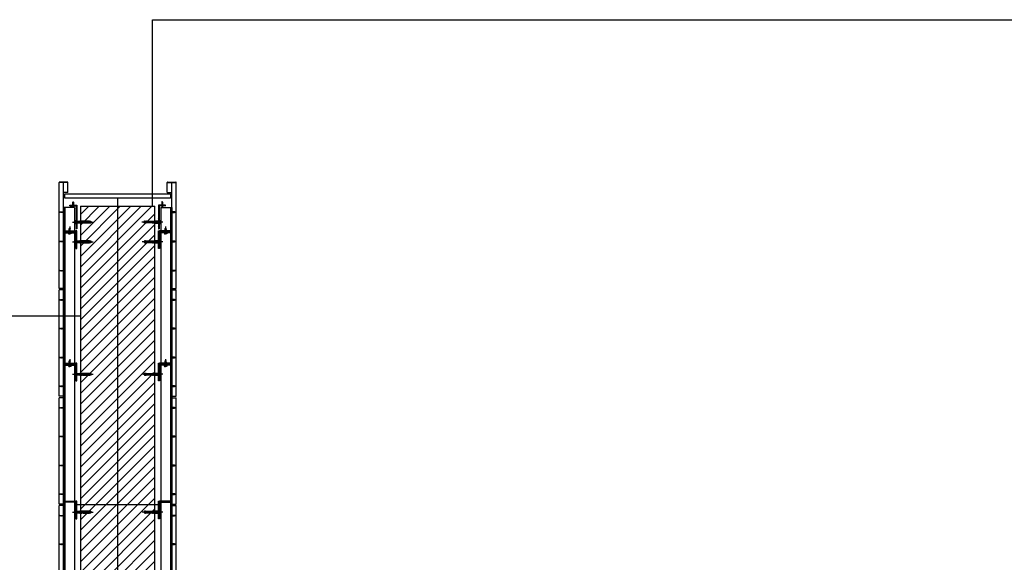
# Model space of a CAD drawing. Units: millimetres. Extents: x 0 to 380803, y -270872 to 186685.
# Drawn here: x 14851 to 19052, y -103346 to -101032 of the extents above; entities that cross this region are included whole.
import ezdxf

# ---------------------------------------------------------------- set-up
doc = ezdxf.new("R2010")
doc.units = ezdxf.units.MM
doc.linetypes.add('AUSGEZOGEN', pattern=[0])
for name, color, linetype in [('0_18_DURCHGEHEND', 7, 'Continuous'), ('_02 UK Wand', 5, 'Continuous'), ('_07 Holzwerkstoff', 44, 'Continuous'), ('_14 Grundriss', 251, 'Continuous'), ('A_Kontur', 7, 'Continuous'), ('ANCON-BOLT', 1, 'Continuous'), ('Rohbau', 7, 'Continuous'), ('SCHRAUBE', 8, 'AUSGEZOGEN')]:
    doc.layers.add(name, color=color, linetype=linetype)
doc.layers.add('A_Bemaß', color=1, linetype='Continuous', lineweight=13)
doc.layers.add('Einfügepunkte', color=70, linetype='Continuous', plot=False)
pattern_1 = [(45, (186949.1644, -17851.165), (-5.05139407, 5.05139407), []), (45, (186952.532, -17851.165), (-5.05139407, 5.05139407), [])]
pattern_2 = [(225, (-186495.8815, 17958.9456), (5.05139407, -5.05139407), []), (225, (-186499.249, 17958.9456), (5.05139407, -5.05139407), [])]
pattern_3 = [(45, (186949.1644, -18005.5746), (-5.05139407, 5.05139407), []), (45, (186952.532, -18005.5746), (-5.05139407, 5.05139407), [])]
pattern_4 = [(45, (187514.179, -17851.165), (-5.05139407, 5.05139407), []), (45, (187517.546, -17851.165), (-5.05139407, 5.05139407), [])]
pattern_5 = [(45, (187514.179, -18005.5746), (-5.05139407, 5.05139407), []), (45, (187517.546, -18005.5746), (-5.05139407, 5.05139407), [])]
pattern_6 = [(45, (188102.179, -17851.165), (-5.05139407, 5.05139407), []), (45, (188105.546, -17851.165), (-5.05139407, 5.05139407), [])]

# ---------------------------------------------------------------- blocks, each defined once
blk = doc.blocks.new('*U22')
at = {"layer": 'Rohbau', "color": 6}
blk.add_line((-340.25, 281.11658), (-334.75, 282.56658), dxfattribs=at)
blk.add_lwpolyline([(-334.75, 282.56658), (-335.2, 282.91658), (-339.35, 281.76658), (-340.25, 281.11658), (-339.35, 280.86658), (-335.65, 282.01658)], close=True, dxfattribs=at)
blk = doc.blocks.new('*U23')
at = {"layer": 'Rohbau', "color": 6}
blk.add_line((-340.25, 283.43325), (-334.75, 284.88325), dxfattribs=at)
blk.add_lwpolyline([(-334.75, 284.88325), (-335.2, 285.23325), (-339.35, 284.08325), (-340.25, 283.43325), (-339.35, 283.18325), (-335.65, 284.33325)], close=True, dxfattribs=at)
blk = doc.blocks.new('*U24')
at = {"layer": 'Rohbau', "color": 6}
blk.add_line((-340.25, 285.74992), (-334.75, 287.19992), dxfattribs=at)
blk.add_lwpolyline([(-334.75, 287.19992), (-335.2, 287.54992), (-339.35, 286.39992), (-340.25, 285.74992), (-339.35, 285.49992), (-335.65, 286.64992)], close=True, dxfattribs=at)
blk = doc.blocks.new('*U25')
at = {"layer": 'Rohbau', "color": 6}
blk.add_line((-340.25, 288.06659), (-334.75, 289.51659), dxfattribs=at)
blk.add_lwpolyline([(-334.75, 289.51659), (-335.2, 289.86659), (-339.35, 288.71659), (-340.25, 288.06659), (-339.35, 287.81659), (-335.65, 288.96659)], close=True, dxfattribs=at)
blk = doc.blocks.new('*U26')
at = {"layer": 'Rohbau', "color": 6}
blk.add_line((-340.25, 290.38326), (-334.75, 291.83326), dxfattribs=at)
blk.add_lwpolyline([(-334.75, 291.83326), (-335.2, 292.18326), (-339.35, 291.03326), (-340.25, 290.38326), (-339.35, 290.13326), (-335.65, 291.28326)], close=True, dxfattribs=at)
blk = doc.blocks.new('*U27')
at = {"layer": 'Rohbau', "color": 6}
for p, q in [((-343.3, 294.2), (-331.7, 294.2)), ((-343, 293.65), (-340.25, 294.2)), ((-334.75, 294.2), (-331.9, 293.65)), ((-339.35, 291.35), (-339.35, 273.26444)), ((-339.35, 273.26444), (-337.5, 272.11444)), ((-337.5, 272.11444), (-335.65, 273.26444)), ((-335.65, 291.35), (-335.65, 273.26444))]:
    blk.add_line(p, q, dxfattribs=at)
for points in [[(-343.3, 293.65), (-331.59567, 293.65), (-331.59567, 292.9), (-343.3, 292.9)], [(-343, 292.9), (-331.9, 292.9), (-331.9, 291.35), (-343, 291.35)], [(-337.75, 280.06444), (-335.65, 280.16444), (-335.05, 280.51085), (-335.65, 280.71444)]]:
    blk.add_lwpolyline(points, close=True, dxfattribs=at)
blk.add_lwpolyline([(-337.5, 272.11444), (-336.05, 273.86249), (-335.65, 279.58884)], dxfattribs=at)
for points in [[(-343.3, 294.2), (-343.3, 295.05), (-342.7, 295.65), (-341.95, 296.2), (-341.25, 296.60415), (-340.6, 296.75), (-339.35, 297), (-338.4, 297), (-337.5, 297)], [(-331.7, 294.2), (-331.7, 295.05), (-332.3, 295.65), (-333.05, 296.2), (-333.75, 296.60415), (-334.4, 296.75), (-335.65, 297), (-336.6, 297), (-337.5, 297)], [(-339.35, 273.26444), (-339.25, 273.96444), (-338.9, 274.31444), (-338.64019, 274.46444), (-337.95, 274.46444)], [(-337.34005, 272.11444), (-337.85, 274.06617), (-337.85, 275.88779), (-337.63145, 277.7094), (-336.62202, 279.27079), (-335.65, 280.13884)]]:
    blk.add_open_spline(points, degree=2, dxfattribs=at)
at = {"layer": '0_18_DURCHGEHEND', "color": 4}
for name in ['*U26', '*U25', '*U24', '*U23', '*U22']:
    blk.add_blockref(name, (0, 0), dxfattribs=at)
blk = doc.blocks.new('Block16_44_6_25_9_2003_8')
at = {"layer": 'ANCON-BOLT', "color": 1, "linetype": 'Continuous'}
for p, q in [((-98.3, 4), (-102.4, 2.9)), ((-102.4, 2.9), (-102.4, -2.9)), ((-101.1, 3.2), (-98.3, 3.2)), ((-98.3, 5.6), (-98, 5.9)), ((-98.3, 0), (-98.3, 5.6)), ((-96.8, 5.9), (-98, 5.9)), ((-98, 5.9), (-98, 0)), ((-96.8, 0), (-96.8, 5.9)), ((-96.8, 5.9), (-92.1, 5.9)), ((-90.8, 5.7), (-92.1, 5.9)), ((-92.1, 5.9), (-92.1, 0)), ((-90.8, 0), (-90.8, 5.7)), ((-90.8, 5.7), (-87.8, 4.9)), ((-86, 5), (-87.8, 5.7)), ((-87.8, 5.7), (-87.8, 0.5)), ((-87.5, 5.4), (-87.8, 5.5)), ((-87.5, 4.1), (-87.8, 4.2)), ((-87.8, 0.5), (-86, 0.5)), ((-87.5, 5.4), (-87.5, 4.1)), ((-86.3, 0.5), (-86.3, 0)), ((-84.4, 5.7), (-86, 5.7)), ((-86, 5.7), (-86, 0.5)), ((-86, 0.5), (-65.4, 0.5)), ((-83, 6.1), (-84.4, 5.7)), ((-84.4, 2.2), (-84.4, 5.7)), ((-84.4, 2.2), (-83, 2.6)), ((-83, 2.2), (-84.4, 2.2)), ((-83, 6.1), (-83, 2.6)), ((-47.6, 5.7), (-83, 5.7)), ((-83, 2.6), (-83, 2.2)), ((-59, 5.7), (-59, 3.7)), ((-45.4, 4.9), (-47.1, 4.9)), ((-45.8, 5.7), (-43, 5.7)), ((-43, 0), (-43, 5.7)), ((-43, 5.7), (-43, -5.8)), ((-43, 5.7), (-40, 5.7)), ((-43, -5.8), (-43, 0)), ((-40, -5.8), (-40, 5.7)), ((-40, 5.7), (-40, -5.8)), ((-102.4, -2.9), (-98.3, -4)), ((-98.3, -3.3), (-101.1, -3.3)), ((-98.3, -5.7), (-98.3, 0)), ((-98, -6), (-98.3, -5.7)), ((-98, 0), (-98, -6)), ((-98, -6), (-96.8, -6)), ((-96.8, -6), (-96.8, 0)), ((-92.1, -5.9), (-96.8, -6)), ((-92.1, 0), (-92.1, -5.9)), ((-92.1, -5.9), (-90.8, -5.7)), ((-90.8, -5.7), (-90.8, 0)), ((-87.8, -4.9), (-90.8, -5.7)), ((-86, -0.5), (-87.8, -0.5)), ((-87.8, -0.5), (-87.8, -5.8)), ((-87.5, -4.1), (-87.8, -4.2)), ((-87.8, -5.8), (-86, -5)), ((-87.8, -5.5), (-87.5, -5.4)), ((-87.5, -5.4), (-87.5, -4.1)), ((-86.3, 0), (-86.3, -0.5)), ((-65.4, -0.5), (-86, -0.5)), ((-86, -0.5), (-86, -5.8)), ((-86, -5.8), (-84.4, -5.8)), ((-84.4, -5.8), (-84.4, -2.2)), ((-84.4, -2.2), (-83, -2.2)), ((-84.4, -2.2), (-83, -2.6)), ((-83, -6.2), (-84.4, -5.8)), ((-83, -2.2), (-83, -2.6)), ((-83, -2.6), (-83, -6.2)), ((-83, -5.8), (-54.8, -5.8)), ((-59, -3.7), (-59, -5.7)), ((-54.8, -5.8), (-47.6, -5.8)), ((-45.4, -4.9), (-47.1, -4.9)), ((-45.8, -5.8), (-43, -5.8)), ((-43, -5.8), (-40, -5.8))]:
    blk.add_line(p, q, dxfattribs=at)
for centre, radius, start, end in [((-64, 0), 1.5, 199.47123, 160.52877), ((-62, -34.8), 40.6, 78.58586, 85.72075), ((-45.4, -37.9), 43.7, 101.30324, 108.07979), ((-59.9, -17.8), 22.7, 79.9945, 87.77373), ((-52, 0), 4, 90.47749, 269.52251), ((-49.5, 0), 4, 125.09964, 234.90036), ((-52, 3.6), 0.4, 305.09965, 90.47745), ((-48.5, 2.1), 0.51, 131.45371, 258.22545), ((-51.3, 5.9), 4.27, 305.14416, 346.88043), ((-51.1, 4.8), 4, 306.74986, 1.25244), ((-49, 6.1), 4.51, 275.1904, 346.04862), ((-48, 5), 0.861, 0.80711, 65.39068), ((-44.7, -21.1), 26.9, 92.44634, 95.86356), ((-45.3, 4.1), 0.788, 38.92491, 98.62214), ((-45.5, 4.9), 0.91, 5.34294, 69.92651), ((-45.4, 37.9), 43.7, 251.92021, 258.69676), ((-59.9, 17.8), 22.7, 272.22627, 280.00551), ((-62, 34.8), 40.6, 274.27925, 281.41414), ((-52, -3.6), 0.4, 269.52259, 54.9003), ((-48.5, -2.1), 0.51, 101.77455, 228.54629), ((-51.3, -5.9), 4.27, 13.11957, 54.85584), ((-51.1, -4.8), 4, 358.74756, 53.25014), ((-49, -6.1), 4.51, 13.95138, 84.8096), ((-48, -5), 0.861, 294.60932, 359.19289), ((-44.7, 21.1), 26.9, 264.13644, 267.55366), ((-45.3, -4.1), 0.788, 261.37786, 321.07509), ((-45.5, -4.9), 0.91, 290.07349, 354.65706)]:
    blk.add_arc(centre, radius, start, end, dxfattribs=at)
blk = doc.blocks.new('A$C738279CC')
at = {"layer": 'SCHRAUBE', "linetype": 'Continuous'}
for p, q in [((3.8, 0), (-3.8, 0)), ((-3.8, -1.5), (-3.8, 0)), ((1.8, 15.7), (-2, 14.5)), ((2, 13.8), (-2, 12.5)), ((2, 11.8), (-2, 10.6)), ((2, 9.9), (-2, 8.6)), ((2, 7.9), (-2, 6.7)), ((2, 6), (-2, 4.7)), ((2, 4), (-2, 2.8)), ((2, 2.1), (-2, 0.8)), ((1.2, 17.4), (-1.5, 16.6)), ((0, 19), (-1.4, 15.1)), ((-1.4, 15.1), (-1.4, 0)), ((1.4, 15.1), (0, 19)), ((1.4, 0), (1.4, 15.1)), ((3.8, -1.5), (3.8, 0)), ((3.8, -1.5), (-3.8, -1.5)), ((0, 0), (-2.3, -2.3)), ((0, -2.8), (0, 0)), ((0, 0), (2.3, -2.3))]:
    blk.add_line(p, q, dxfattribs=at)
blk.add_arc((0, 3.2), 5.97, 231.0552, 308.9448, dxfattribs=at)
blk = doc.blocks.new('A$C62CC31BE')
at = {"layer": '_02 UK Wand'}
h = blk.add_hatch(dxfattribs=at)
h.set_pattern_fill('ANSI32', color=256, scale=0.75)
h.set_pattern_definition(pattern_1)
h.paths.add_polyline_path([(283, 424), (208, 424), (208, 428), (208, 474.5), (212, 474.5), (212, 428), (283, 428)])
h = blk.add_hatch(dxfattribs=at)
h.set_pattern_fill('ANSI32', color=256, scale=0.75)
h.set_pattern_definition(pattern_3)
h.paths.add_polyline_path([(216, 474.5), (212, 474.5), (212, 434.5), (216, 434.5)])
h = blk.add_hatch(dxfattribs=at)
h.set_pattern_fill('ANSI32', color=256, scale=0.75)
h.set_pattern_definition(pattern_4)
h.paths.add_polyline_path([(848, 424), (773, 424), (773, 428), (773, 474.5), (777, 474.5), (777, 428), (848, 428)])
h = blk.add_hatch(dxfattribs=at)
h.set_pattern_fill('ANSI32', color=256, scale=0.75)
h.set_pattern_definition(pattern_5)
h.paths.add_polyline_path([(781, 474.5), (777, 474.5), (777, 434.5), (781, 434.5)])
h = blk.add_hatch(dxfattribs=at)
h.set_pattern_fill('ANSI32', color=256, scale=0.75)
h.set_pattern_definition(pattern_6)
h.paths.add_polyline_path([(1436, 424), (1361, 424), (1361, 428), (1361, 474.5), (1365, 474.5), (1365, 428), (1436, 428)])
h = blk.add_hatch(dxfattribs=at)
h.set_pattern_fill('ANSI32', color=256, scale=0.75, angle=180)
h.set_pattern_definition(pattern_2)
h.paths.add_polyline_path([(99, 454), (102, 454), (102, 427), (199, 427), (199, 424), (99, 424)])
h = blk.add_hatch(dxfattribs=at)
h.set_pattern_fill('ANSI32', color=256, scale=0.75, angle=180)
h.set_pattern_definition(pattern_2)
h.paths.add_polyline_path([(99, 46), (102, 46), (102, 73), (199, 73), (199, 76), (99, 76)])
h = blk.add_hatch(dxfattribs=at)
h.set_pattern_fill('ANSI32', color=256, scale=0.75)
h.set_pattern_definition(pattern_1)
h.paths.add_polyline_path([(283, 76), (208, 76), (208, 72), (208, 25.5), (212, 25.5), (212, 72), (283, 72)])
h = blk.add_hatch(dxfattribs=at)
h.set_pattern_fill('ANSI32', color=256, scale=0.75)
h.set_pattern_definition(pattern_3)
h.paths.add_polyline_path([(216, 25.5), (212, 25.5), (212, 65.5), (216, 65.5)])
h = blk.add_hatch(dxfattribs=at)
h.set_pattern_fill('ANSI32', color=256, scale=0.75)
h.set_pattern_definition(pattern_4)
h.paths.add_polyline_path([(848, 76), (773, 76), (773, 72), (773, 25.5), (777, 25.5), (777, 72), (848, 72)])
h = blk.add_hatch(dxfattribs=at)
h.set_pattern_fill('ANSI32', color=256, scale=0.75)
h.set_pattern_definition(pattern_5)
h.paths.add_polyline_path([(781, 25.5), (777, 25.5), (777, 65.5), (781, 65.5)])
h = blk.add_hatch(dxfattribs=at)
h.set_pattern_fill('ANSI32', color=256, scale=0.75)
h.set_pattern_definition(pattern_6)
h.paths.add_polyline_path([(1436, 76), (1361, 76), (1361, 72), (1361, 25.5), (1365, 25.5), (1365, 72), (1436, 72)])
for p, q in [((108, 481), (2646.5, 481)), ((108, 434.5), (108, 481)), ((2646.5, 481), (108, 481)), ((108, 478), (2646.5, 478)), ((108, 475), (2646.5, 475)), ((108, 434.5), (2646.5, 434.5)), ((108, 65.5), (2646.5, 65.5)), ((108, 65.5), (108, 19)), ((108, 25), (2646.5, 25)), ((108, 22), (2646.5, 22)), ((2646.5, 19), (108, 19))]:
    blk.add_line(p, q, dxfattribs=at)
for points in [[(212, 428), (212, 474.5), (208, 474.5), (208, 428)], [(777, 428), (777, 474.5), (773, 474.5), (773, 428)], [(1365, 428), (1365, 474.5), (1361, 474.5), (1361, 428)], [(102, 454), (99, 454), (99, 424), (199, 424), (199, 427)], [(102, 454), (102, 427), (199, 427)], [(212, 428), (283, 428), (283, 424), (208, 424), (208, 428), (208, 428)], [(777, 428), (848, 428), (848, 424), (773, 424), (773, 428), (773, 428)], [(1365, 428), (1436, 428), (1436, 424), (1361, 424), (1361, 428), (1361, 428)], [(102, 46), (99, 46), (99, 76), (199, 76), (199, 73)], [(102, 46), (102, 73), (199, 73)], [(212, 72), (283, 72), (283, 76), (208, 76), (208, 72), (208, 72)], [(212, 72), (212, 25.5), (208, 25.5), (208, 72)], [(777, 72), (848, 72), (848, 76), (773, 76), (773, 72), (773, 72)], [(777, 72), (777, 25.5), (773, 25.5), (773, 72)], [(1365, 72), (1436, 72), (1436, 76), (1361, 76), (1361, 72), (1361, 72)], [(1365, 72), (1365, 25.5), (1361, 25.5), (1361, 72)]]:
    blk.add_lwpolyline(points, dxfattribs=at)
for points in [[(212, 474.5), (216, 474.5), (216, 434.5), (212, 434.5)], [(777, 474.5), (781, 474.5), (781, 434.5), (777, 434.5)], [(212, 25.5), (216, 25.5), (216, 65.5), (212, 65.5)], [(777, 25.5), (781, 25.5), (781, 65.5), (777, 65.5)]]:
    blk.add_lwpolyline(points, close=True, dxfattribs=at)
at = {"layer": '_07 Holzwerkstoff'}
for p, q in [((0, 464), (0, 498)), ((454, 500), (2, 500)), ((2, 462), (2, 500)), ((454, 500), (2, 500)), ((454, 481), (2, 481)), ((45, 462), (45, 481)), ((454, 481), (454, 500)), ((914, 500), (460, 500)), ((460, 481), (460, 500)), ((460, 481), (914, 481)), ((914, 481), (914, 500)), ((1374, 500), (920, 500)), ((920, 481), (920, 500)), ((920, 481), (1374, 481)), ((1374, 481), (1374, 500)), ((1834, 500), (1380, 500)), ((1380, 481), (1380, 500)), ((1380, 481), (1834, 481)), ((45, 462), (2, 462)), ((0, 36), (0, 2)), ((45, 38), (2, 38)), ((2, 38), (2, 0)), ((454, 19), (2, 19)), ((454, 0), (2, 0)), ((454, 0), (2, 0)), ((45, 38), (45, 19)), ((454, 19), (454, 0)), ((460, 19), (460, 0)), ((460, 19), (914, 19)), ((914, 0), (460, 0)), ((914, 19), (914, 0)), ((920, 19), (920, 0)), ((920, 19), (1374, 19)), ((1374, 0), (920, 0)), ((1374, 19), (1374, 0)), ((1380, 19), (1380, 0)), ((1380, 19), (1834, 19)), ((1834, 0), (1380, 0))]:
    blk.add_line(p, q, dxfattribs=at)
blk.add_lwpolyline([(50, 476), (69, 476), (69, 24), (50, 24)], close=True, dxfattribs=at)
for centre, start, end in [((2, 498), 90, 180), ((2, 464), 180, 270), ((2, 36), 90, 180), ((2, 2), 180, 270)]:
    blk.add_arc(centre, 2, start, end, dxfattribs=at)
at = {"layer": 'A_Kontur', "color": 6}
for p, q in [((189.9, 454.5), (222.9, 454.5)), ((754.9, 454.5), (787.9, 454.5)), ((189.9, 45.5), (222.9, 45.5)), ((754.9, 45.5), (787.9, 45.5))]:
    blk.add_line(p, q, dxfattribs=at)
at = {"layer": 'ANCON-BOLT', "linetype": 'Continuous'}
for p, q in [((163, 428.3), (166.8, 428.3)), ((163, 427), (163, 428.3)), ((179, 427), (163, 427)), ((166.8, 432.4), (166.4, 432.2)), ((166.4, 428.5), (166.4, 432.2)), ((166.8, 428.3), (166.4, 428.5)), ((175.1, 432.4), (166.8, 432.4)), ((175.1, 428.3), (166.8, 428.3)), ((167.3, 427), (167.3, 411)), ((168.3, 427), (168.3, 428.3)), ((169.1, 435.1), (168.4, 432.4)), ((168.7, 432.2), (168.7, 428.5)), ((168.9, 434.3), (168.9, 432.4)), ((172.8, 435.1), (169.1, 435.1)), ((171, 426.9), (171, 428.3)), ((173.5, 432.4), (172.8, 435.1)), ((173.1, 432.4), (173.1, 434.3)), ((173.3, 432.2), (173.3, 428.5)), ((173.7, 428.3), (173.7, 427)), ((174.7, 411), (174.7, 427)), ((175.6, 432.2), (175.1, 432.4)), ((175.6, 428.5), (175.1, 428.3)), ((175.1, 428.3), (179, 428.3)), ((175.6, 432.2), (175.6, 428.5)), ((179, 428.3), (179, 427)), ((247, 429.3), (250.8, 429.3)), ((247, 428), (247, 429.3)), ((263, 428), (247, 428)), ((250.8, 433.4), (250.4, 433.2)), ((250.4, 429.5), (250.4, 433.2)), ((250.8, 429.3), (250.4, 429.5)), ((259.1, 433.4), (250.8, 433.4)), ((259.1, 429.3), (250.8, 429.3)), ((251.3, 428), (251.3, 412)), ((252.3, 428), (252.3, 429.3)), ((253.1, 436.1), (252.4, 433.4)), ((252.7, 433.2), (252.7, 429.5)), ((252.9, 435.3), (252.9, 433.4)), ((256.8, 436.1), (253.1, 436.1)), ((255, 427.9), (255, 429.3)), ((257.5, 433.4), (256.8, 436.1)), ((257.1, 433.4), (257.1, 435.3)), ((257.3, 433.2), (257.3, 429.5)), ((257.7, 429.3), (257.7, 428)), ((258.7, 412), (258.7, 428)), ((259.6, 433.2), (259.1, 433.4)), ((259.6, 429.5), (259.1, 429.3)), ((259.1, 429.3), (263, 429.3)), ((259.6, 433.2), (259.6, 429.5)), ((263, 429.3), (263, 428)), ((812, 429.3), (815.8, 429.3)), ((812, 428), (812, 429.3)), ((828, 428), (812, 428)), ((815.8, 433.4), (815.4, 433.2)), ((815.4, 429.5), (815.4, 433.2)), ((815.8, 429.3), (815.4, 429.5)), ((824.2, 433.4), (815.8, 433.4)), ((824.2, 429.3), (815.8, 429.3)), ((816.3, 428), (816.3, 412)), ((817.3, 428), (817.3, 429.3)), ((818.1, 436.1), (817.4, 433.4)), ((817.7, 433.2), (817.7, 429.5)), ((817.9, 435.3), (817.9, 433.4)), ((821.9, 436.1), (818.1, 436.1)), ((820, 427.9), (820, 429.3)), ((822.6, 433.4), (821.9, 436.1)), ((822.1, 433.4), (822.1, 435.3)), ((822.3, 433.2), (822.3, 429.5)), ((822.7, 429.3), (822.7, 428)), ((823.7, 412), (823.7, 428)), ((824.6, 433.2), (824.2, 433.4)), ((824.6, 429.5), (824.2, 429.3)), ((824.2, 429.3), (828, 429.3)), ((824.6, 433.2), (824.6, 429.5)), ((828, 429.3), (828, 428)), ((1400, 429.3), (1403.8, 429.3)), ((1400, 428), (1400, 429.3)), ((1416, 428), (1400, 428)), ((1403.8, 433.4), (1403.4, 433.2)), ((1403.4, 429.5), (1403.4, 433.2)), ((1403.8, 429.3), (1403.4, 429.5)), ((1412.2, 433.4), (1403.8, 433.4)), ((1412.2, 429.3), (1403.8, 429.3)), ((1404.3, 428), (1404.3, 412)), ((1405.3, 428), (1405.3, 429.3)), ((1406.1, 436.1), (1405.4, 433.4)), ((1405.7, 433.2), (1405.7, 429.5)), ((1405.9, 435.3), (1405.9, 433.4)), ((1409.9, 436.1), (1406.1, 436.1)), ((1408, 427.9), (1408, 429.3)), ((1410.6, 433.4), (1409.9, 436.1)), ((1410.1, 433.4), (1410.1, 435.3)), ((1410.3, 433.2), (1410.3, 429.5)), ((1410.7, 429.3), (1410.7, 428)), ((1411.7, 412), (1411.7, 428)), ((1412.6, 433.2), (1412.2, 433.4)), ((1412.6, 429.5), (1412.2, 429.3)), ((1412.2, 429.3), (1416, 429.3)), ((1412.6, 433.2), (1412.6, 429.5)), ((1416, 429.3), (1416, 428)), ((167.3, 411), (174.7, 411)), ((167.3, 410.4), (167.3, 411)), ((167.3, 401.4), (167.3, 410.4)), ((167.3, 410.4), (174.7, 410.4)), ((174.7, 401.4), (167.3, 401.4)), ((174.7, 410.4), (174.7, 411)), ((174.7, 410.4), (174.7, 401.4)), ((251.3, 412), (258.7, 412)), ((251.3, 411.4), (251.3, 412)), ((251.3, 402.4), (251.3, 411.4)), ((251.3, 411.4), (258.7, 411.4)), ((258.7, 402.4), (251.3, 402.4)), ((258.7, 411.4), (258.7, 412)), ((258.7, 411.4), (258.7, 402.4)), ((816.3, 412), (823.7, 412)), ((816.3, 411.4), (816.3, 412)), ((816.3, 402.4), (816.3, 411.4)), ((816.3, 411.4), (823.7, 411.4)), ((823.7, 402.4), (816.3, 402.4)), ((823.7, 411.4), (823.7, 412)), ((823.7, 411.4), (823.7, 402.4)), ((1404.3, 412), (1411.7, 412)), ((1404.3, 411.4), (1404.3, 412)), ((1404.3, 402.4), (1404.3, 411.4)), ((1404.3, 411.4), (1411.7, 411.4)), ((1411.7, 402.4), (1404.3, 402.4)), ((1411.7, 411.4), (1411.7, 412)), ((1411.7, 411.4), (1411.7, 402.4)), ((167.3, 98.6), (167.3, 89.6)), ((174.7, 98.6), (167.3, 98.6)), ((167.3, 89.6), (174.7, 89.6)), ((167.3, 89.6), (167.3, 89)), ((167.3, 73), (167.3, 89)), ((167.3, 89), (174.7, 89)), ((174.7, 89.6), (174.7, 98.6)), ((174.7, 89.6), (174.7, 89)), ((174.7, 89), (174.7, 73)), ((251.3, 97.6), (251.3, 88.6)), ((258.7, 97.6), (251.3, 97.6)), ((251.3, 88.6), (258.7, 88.6)), ((251.3, 88.6), (251.3, 88)), ((251.3, 72), (251.3, 88)), ((251.3, 88), (258.7, 88)), ((258.7, 88.6), (258.7, 97.6)), ((258.7, 88.6), (258.7, 88)), ((258.7, 88), (258.7, 72)), ((816.3, 97.6), (816.3, 88.6)), ((823.7, 97.6), (816.3, 97.6)), ((816.3, 88.6), (823.7, 88.6)), ((816.3, 88.6), (816.3, 88)), ((816.3, 72), (816.3, 88)), ((816.3, 88), (823.7, 88)), ((823.7, 88.6), (823.7, 97.6)), ((823.7, 88.6), (823.7, 88)), ((823.7, 88), (823.7, 72)), ((1404.3, 97.6), (1404.3, 88.6)), ((1411.7, 97.6), (1404.3, 97.6)), ((1404.3, 88.6), (1411.7, 88.6)), ((1404.3, 88.6), (1404.3, 88)), ((1404.3, 72), (1404.3, 88)), ((1404.3, 88), (1411.7, 88)), ((1411.7, 88.6), (1411.7, 97.6)), ((1411.7, 88.6), (1411.7, 88)), ((1411.7, 88), (1411.7, 72)), ((179, 73), (163, 73)), ((163, 73), (163, 71.7)), ((163, 71.7), (166.8, 71.7)), ((166.8, 71.7), (166.4, 71.5)), ((166.4, 71.5), (166.4, 67.8)), ((166.8, 67.6), (166.4, 67.8)), ((175.1, 71.7), (166.8, 71.7)), ((175.1, 67.6), (166.8, 67.6)), ((168.3, 73), (168.3, 71.7)), ((169.1, 64.9), (168.4, 67.6)), ((168.7, 67.8), (168.7, 71.5)), ((168.9, 65.7), (168.9, 67.6)), ((172.8, 64.9), (169.1, 64.9)), ((171, 73.1), (171, 71.7)), ((173.5, 67.6), (172.8, 64.9)), ((173.1, 67.6), (173.1, 65.7)), ((173.3, 67.8), (173.3, 71.5)), ((173.7, 71.7), (173.7, 73)), ((175.1, 71.7), (179, 71.7)), ((175.6, 71.5), (175.1, 71.7)), ((175.6, 67.8), (175.1, 67.6)), ((175.6, 67.8), (175.6, 71.5)), ((179, 71.7), (179, 73)), ((263, 72), (247, 72)), ((247, 72), (247, 70.7)), ((247, 70.7), (250.8, 70.7)), ((250.8, 70.7), (250.4, 70.5)), ((250.4, 70.5), (250.4, 66.8)), ((250.8, 66.6), (250.4, 66.8)), ((259.1, 70.7), (250.8, 70.7)), ((259.1, 66.6), (250.8, 66.6)), ((252.3, 72), (252.3, 70.7)), ((253.1, 63.9), (252.4, 66.6)), ((252.7, 66.8), (252.7, 70.5)), ((252.9, 64.7), (252.9, 66.6)), ((256.8, 63.9), (253.1, 63.9)), ((255, 72.1), (255, 70.7)), ((257.5, 66.6), (256.8, 63.9)), ((257.1, 66.6), (257.1, 64.7)), ((257.3, 66.8), (257.3, 70.5)), ((257.7, 70.7), (257.7, 72)), ((259.1, 70.7), (263, 70.7)), ((259.6, 70.5), (259.1, 70.7)), ((259.6, 66.8), (259.1, 66.6)), ((259.6, 66.8), (259.6, 70.5)), ((263, 70.7), (263, 72)), ((828, 72), (812, 72)), ((812, 72), (812, 70.7)), ((812, 70.7), (815.8, 70.7)), ((815.8, 70.7), (815.4, 70.5)), ((815.4, 70.5), (815.4, 66.8)), ((815.8, 66.6), (815.4, 66.8)), ((824.2, 70.7), (815.8, 70.7)), ((824.2, 66.6), (815.8, 66.6)), ((817.3, 72), (817.3, 70.7)), ((818.1, 63.9), (817.4, 66.6)), ((817.7, 66.8), (817.7, 70.5)), ((817.9, 64.7), (817.9, 66.6)), ((821.9, 63.9), (818.1, 63.9)), ((820, 72.1), (820, 70.7)), ((822.6, 66.6), (821.9, 63.9)), ((822.1, 66.6), (822.1, 64.7)), ((822.3, 66.8), (822.3, 70.5)), ((822.7, 70.7), (822.7, 72)), ((824.2, 70.7), (828, 70.7)), ((824.6, 70.5), (824.2, 70.7)), ((824.6, 66.8), (824.2, 66.6)), ((824.6, 66.8), (824.6, 70.5)), ((828, 70.7), (828, 72)), ((1416, 72), (1400, 72)), ((1400, 72), (1400, 70.7)), ((1400, 70.7), (1403.8, 70.7)), ((1403.8, 70.7), (1403.4, 70.5)), ((1403.4, 70.5), (1403.4, 66.8)), ((1403.8, 66.6), (1403.4, 66.8)), ((1412.2, 70.7), (1403.8, 70.7)), ((1412.2, 66.6), (1403.8, 66.6)), ((1405.3, 72), (1405.3, 70.7)), ((1406.1, 63.9), (1405.4, 66.6)), ((1405.7, 66.8), (1405.7, 70.5)), ((1405.9, 64.7), (1405.9, 66.6)), ((1409.9, 63.9), (1406.1, 63.9)), ((1408, 72.1), (1408, 70.7)), ((1410.6, 66.6), (1409.9, 63.9)), ((1410.1, 66.6), (1410.1, 64.7)), ((1410.3, 66.8), (1410.3, 70.5)), ((1410.7, 70.7), (1410.7, 72)), ((1412.2, 70.7), (1416, 70.7)), ((1412.6, 70.5), (1412.2, 70.7)), ((1412.6, 66.8), (1412.2, 66.6)), ((1412.6, 66.8), (1412.6, 70.5)), ((1416, 70.7), (1416, 72))]:
    blk.add_line(p, q, dxfattribs=at)
at = {"layer": 'ANCON-BOLT'}
for p, q in [((171, 442.2), (171, 353)), ((255, 443.2), (255, 354)), ((820, 443.2), (820, 354)), ((1408, 443.2), (1408, 354)), ((171, 57.8), (171, 147)), ((255, 56.8), (255, 146)), ((820, 56.8), (820, 146)), ((1408, 56.8), (1408, 146))]:
    blk.add_line(p, q, dxfattribs=at)
at = {"layer": 'ANCON-BOLT', "linetype": 'Continuous'}
for centre in [(255.3, 421), (820.3, 421), (1408.3, 421), (171.3, 420), (171.3, 80), (255.3, 79), (820.3, 79), (1408.3, 79)]:
    blk.add_circle(centre, 0.128, dxfattribs=at)
for centre, radius, start, end in [((167.5, 429.7), 2.72, 65.0076, 114.9924), ((167.5, 431), 2.72, 245.0076, 294.9924), ((171, 421.9), 10.5, 77.3534, 102.6466), ((171, 438.8), 10.5, 257.3534, 282.6466), ((168.2, 420.9), 3.58, 321.9912, 54.3693), ((173.8, 420.9), 3.58, 125.6307, 218.0088), ((174.4, 429.7), 2.72, 65.0076, 114.9924), ((174.4, 431), 2.72, 245.0076, 294.9924), ((251.5, 430.7), 2.72, 65.0076, 114.9924), ((251.5, 432), 2.72, 245.0076, 294.9924), ((255, 422.9), 10.5, 77.3534, 102.6466), ((255, 439.8), 10.5, 257.3534, 282.6466), ((252.2, 421.9), 3.58, 321.9912, 54.3693), ((257.8, 421.9), 3.58, 125.6307, 218.0088), ((258.4, 430.7), 2.72, 65.0076, 114.9924), ((258.4, 432), 2.72, 245.0076, 294.9924), ((816.5, 430.7), 2.72, 65.0076, 114.9924), ((816.5, 432), 2.72, 245.0076, 294.9924), ((820, 422.9), 10.5, 77.3534, 102.6466), ((820, 439.8), 10.5, 257.3534, 282.6466), ((822.8, 421.9), 3.58, 125.6307, 218.0088), ((817.2, 421.9), 3.58, 321.9912, 54.3693), ((823.5, 430.7), 2.72, 65.0076, 114.9924), ((823.5, 432), 2.72, 245.0076, 294.9924), ((1404.5, 430.7), 2.72, 65.0076, 114.9924), ((1404.5, 432), 2.72, 245.0076, 294.9924), ((1408, 422.9), 10.5, 77.3534, 102.6466), ((1408, 439.8), 10.5, 257.3534, 282.6466), ((1410.8, 421.9), 3.58, 125.6307, 218.0088), ((1405.2, 421.9), 3.58, 321.9912, 54.3693), ((1411.5, 430.7), 2.72, 65.0076, 114.9924), ((1411.5, 432), 2.72, 245.0076, 294.9924), ((167.5, 69), 2.72, 65.0076, 114.9924), ((167.5, 70.3), 2.72, 245.0076, 294.9924), ((171, 61.2), 10.5, 77.3534, 102.6466), ((171, 78.1), 10.5, 257.3534, 282.6466), ((168.2, 79.1), 3.58, 305.6307, 38.0088), ((173.8, 79.1), 3.58, 141.9912, 234.3693), ((174.4, 69), 2.72, 65.0076, 114.9924), ((174.4, 70.3), 2.72, 245.0076, 294.9924), ((251.5, 68), 2.72, 65.0076, 114.9924), ((251.5, 69.3), 2.72, 245.0076, 294.9924), ((255, 60.2), 10.5, 77.3534, 102.6466), ((255, 77.1), 10.5, 257.3534, 282.6466), ((252.2, 78.1), 3.58, 305.6307, 38.0088), ((257.8, 78.1), 3.58, 141.9912, 234.3693), ((258.4, 68), 2.72, 65.0076, 114.9924), ((258.4, 69.3), 2.72, 245.0076, 294.9924), ((816.5, 68), 2.72, 65.0076, 114.9924), ((816.5, 69.3), 2.72, 245.0076, 294.9924), ((820, 60.2), 10.5, 77.3534, 102.6466), ((820, 77.1), 10.5, 257.3534, 282.6466), ((822.8, 78.1), 3.58, 141.9912, 234.3693), ((817.2, 78.1), 3.58, 305.6307, 38.0088), ((823.5, 68), 2.72, 65.0076, 114.9924), ((823.5, 69.3), 2.72, 245.0076, 294.9924), ((1404.5, 68), 2.72, 65.0076, 114.9924), ((1404.5, 69.3), 2.72, 245.0076, 294.9924), ((1408, 60.2), 10.5, 77.3534, 102.6466), ((1408, 77.1), 10.5, 257.3534, 282.6466), ((1410.8, 78.1), 3.58, 141.9912, 234.3693), ((1405.2, 78.1), 3.58, 305.6307, 38.0088), ((1411.5, 68), 2.72, 65.0076, 114.9924), ((1411.5, 69.3), 2.72, 245.0076, 294.9924)]:
    blk.add_arc(centre, radius, start, end, dxfattribs=at)
at = {"layer": 'Einfügepunkte'}
for p, q in [((1377.2, 434.5), (1377.2, 65.5)), ((69, 250), (2685, 250))]:
    blk.add_line(p, q, dxfattribs=at)
at = {"layer": 'SCHRAUBE', "linetype": 'Continuous'}
for p, q in [((86.9, 441.9), (83, 440.5)), ((83, 440.5), (86.9, 439.1)), ((84.6, 441.7), (85.4, 439)), ((86.3, 442.3), (87.5, 438.6)), ((102, 441.9), (86.9, 441.9)), ((86.9, 439.1), (102, 439.1)), ((88.2, 442.5), (89.5, 438.6)), ((90.1, 442.5), (91.4, 438.6)), ((92.1, 442.5), (93.4, 438.6)), ((94, 442.5), (95.3, 438.6)), ((96, 442.5), (97.3, 438.6)), ((97.9, 442.5), (99.2, 438.6)), ((99.9, 442.5), (101.2, 438.6)), ((102, 444.3), (102, 436.8)), ((103.5, 444.3), (102, 444.3)), ((102, 440.5), (104.3, 442.8)), ((102, 440.5), (104.3, 438.2)), ((104.8, 440.5), (102, 440.5)), ((103.5, 436.8), (102, 436.8)), ((103.5, 444.3), (103.5, 436.8)), ((83, 59.5), (86.9, 60.9)), ((86.9, 58.1), (83, 59.5)), ((84.6, 58.3), (85.4, 61)), ((86.3, 57.7), (87.5, 61.5)), ((86.9, 60.9), (102, 60.9)), ((102, 58.1), (86.9, 58.1)), ((88.2, 57.6), (89.5, 61.5)), ((90.1, 57.6), (91.4, 61.5)), ((92.1, 57.6), (93.4, 61.5)), ((94, 57.6), (95.3, 61.5)), ((96, 57.6), (97.3, 61.5)), ((97.9, 57.6), (99.2, 61.5)), ((99.9, 57.6), (101.2, 61.5)), ((102, 55.8), (102, 63.3)), ((103.5, 63.3), (102, 63.3)), ((102, 59.5), (104.3, 61.8)), ((104.8, 59.5), (102, 59.5)), ((102, 59.5), (104.3, 57.2)), ((103.5, 55.8), (102, 55.8)), ((103.5, 55.8), (103.5, 63.3))]:
    blk.add_line(p, q, dxfattribs=at)
for centre in [(98.8, 440.5), (98.8, 59.5)]:
    blk.add_arc(centre, 5.97, 321.0552, 38.9448, dxfattribs=at)
for p in [(128, 478), (253, 478), (378, 478), (503, 478), (625, 478), (749, 478), (871, 478), (963, 478), (1085, 478), (1209, 478), (1331, 478), (1423, 478), (1545, 478)]:
    blk.add_blockref('A$C738279CC', p)
at = {"xscale": -1, "rotation": 180}
for p in [(128, 22), (253, 22), (378, 22), (503, 22), (625, 22), (749, 22), (871, 22), (963, 22), (1085, 22), (1209, 22), (1331, 22), (1423, 22), (1545, 22)]:
    blk.add_blockref('A$C738279CC', p, dxfattribs=at)
at = {"layer": '0_18_DURCHGEHEND', "color": 4, "xscale": -1, "rotation": 270}
for p in [(-75.4, 792), (489.7, 792)]:
    blk.add_blockref('*U27', p, dxfattribs=at)
at = {"layer": '0_18_DURCHGEHEND', "color": 4, "rotation": 270}
for p in [(-75.4, -292), (489.7, -292)]:
    blk.add_blockref('*U27', p, dxfattribs=at)
at = {"layer": 'ANCON-BOLT', "linetype": 'Continuous', "yscale": 0.6400000000000001, "zscale": 0.6400000000000001, "rotation": 270}
for p, xscale in [((171, 427), -0.6400000000000001), ((255, 428), -0.6400000000000001), ((820, 428), -0.6400000000000001), ((1408, 428), -0.6400000000000001), ((171, 73), 0.6400000000000001), ((255, 72), 0.6400000000000001), ((820, 72), 0.6400000000000001), ((1408, 72), 0.6400000000000001)]:
    blk.add_blockref('Block16_44_6_25_9_2003_8', p, dxfattribs=dict(at, xscale=xscale))

msp = doc.modelspace()

# ---------------------------------------------------------------- hatches: boundary and pattern name
at = {"layer": '_14 Grundriss'}
h = msp.add_hatch(dxfattribs=at)
h.set_pattern_fill('ANSI31', color=0, scale=10)
h.set_pattern_definition([(45, (191997.724, -120071.67), (-22.4506403, 22.4506403), [])])
h.paths.add_polyline_path([(5562.485, -110607.795), (5229.13, -110607.795), (5229.13, -113114.98), (5562.485, -113114.98)])
h.paths.add_polyline_path([(9948.959, -101815.183), (9622.059, -101815.183), (9622.059, -104358.098), (9948.959, -104358.098)])
h.paths.add_polyline_path([(15427.317, -101827.926), (15110.443, -101827.926), (15110.443, -104375.288), (15427.317, -104375.288)])
h.paths.add_polyline_path([(23144.176, -104015.909), (20619.554, -104015.909), (20619.554, -104333.338), (23144.176, -104333.338)])
h.paths.add_polyline_path([(31928.59, -104015.674), (31606.832, -104015.674), (31606.832, -106545.374), (31928.59, -106545.374)])
h.paths.add_polyline_path([(35236.489, -104015.674), (34923.353, -104015.674), (34923.353, -106545.374), (35236.489, -106545.374)])
h.paths.add_polyline_path([(31928.59, -117202.592), (29420.62, -117202.592), (29420.62, -117532.797), (31928.59, -117532.797)])
h.paths.add_polyline_path([(22046.334, -117209.438), (19512.608, -117209.438), (19512.608, -117554.261), (22046.334, -117554.261)])

# ---------------------------------------------------------------- linework, layer by layer
at = {"layer": '_14 Grundriss', "color": 0}
for p, q in [((15418.283, -101827.926), (15418.283, -101031.9)), ((15418.283, -101031.9), (32015.459, -101031.9)), ((15110.443, -101827.926), (15110.443, -104375.288)), ((15110.443, -101827.926), (15427.317, -101827.926)), ((15427.317, -104375.288), (15427.317, -101827.926)), ((9948.959, -102294.445), (15110.443, -102294.445))]:
    msp.add_line(p, q, dxfattribs=at)

# ---------------------------------------------------------------- block references
at = {"layer": 'A_Bemaß', "rotation": 270}
msp.add_blockref('A$C62CC31BE', (15018.88, -101724.362), dxfattribs=at)

doc.saveas('drawing.dxf')
